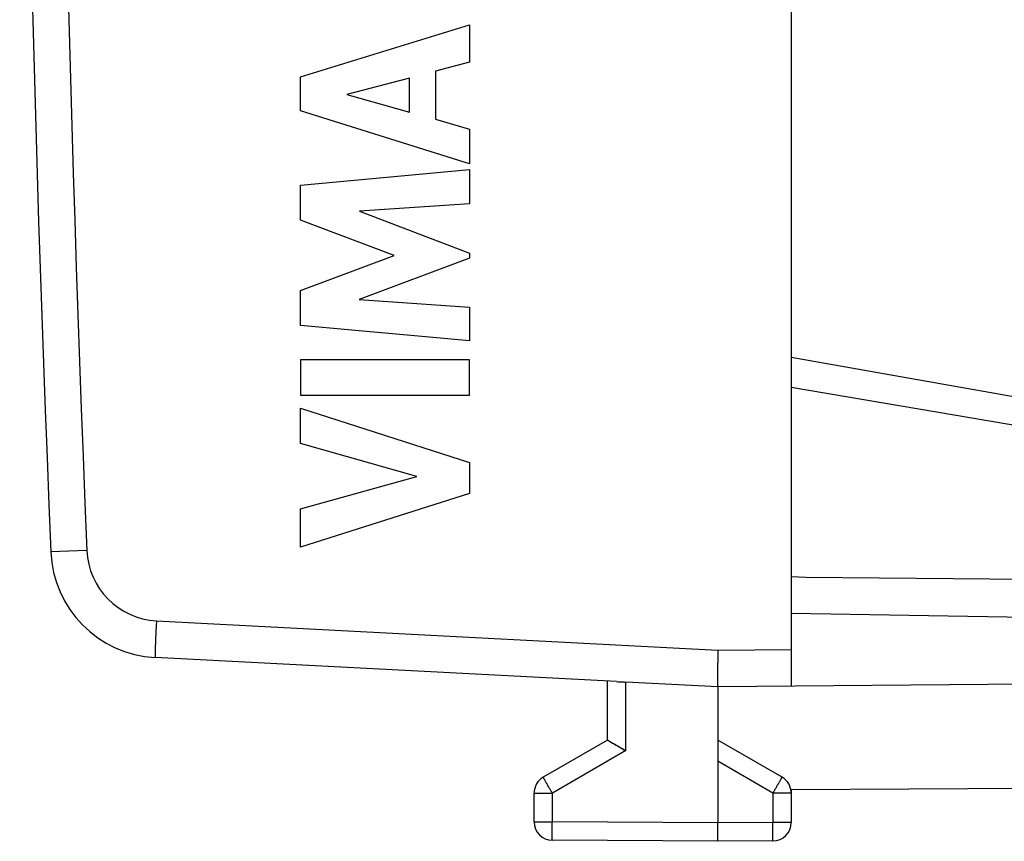
# Model space of a CAD drawing. Units: millimetres. Extents: x -49.3 to 25.4, y -32.6 to 38.6.
# Drawn here: x -49.3 to -35.9, y -32.6 to -21.4 of the extents above; entities that cross this region are included whole.
import ezdxf

# ---------------------------------------------------------------- set-up
doc = ezdxf.new("R2010")
doc.units = ezdxf.units.MM
doc.header["$LTSCALE"] = 16.335
doc.layers.get('0').update_dxf_attribs({"linetype": 'CONTINUOUS'})
for name, color, linetype in [('ASSI', 7, 'CONTINUOUS'), ('DRAFT', 7, 'CONTINUOUS'), ('RACCORDO', 7, 'CONTINUOUS')]:
    doc.layers.add(name, color=color, linetype=linetype)

msp = doc.modelspace()

# ---------------------------------------------------------------- linework, layer by layer
at = {"color": 250, "linetype": 'CONTINUOUS'}
for p, q in [((-45.438, -22.194), (-43.139, -21.488)), ((-43.139, -21.488), (-43.139, -21.994)), ((-43.139, -21.994), (-43.598, -22.118)), ((-45.438, -22.658), (-45.438, -22.194)), ((-43.953, -22.214), (-44.806, -22.435)), ((-43.953, -22.674), (-43.953, -22.214)), ((-43.598, -22.118), (-43.598, -22.772)), ((-44.806, -22.435), (-43.953, -22.674)), ((-43.139, -23.379), (-45.438, -22.658)), ((-43.598, -22.772), (-43.139, -22.905)), ((-43.139, -22.905), (-43.139, -23.379)), ((-45.438, -23.67), (-43.139, -23.455)), ((-43.139, -23.455), (-43.139, -23.924)), ((-45.438, -24.145), (-45.438, -23.67)), ((-43.139, -23.924), (-44.634, -24.023)), ((-44.634, -24.023), (-43.139, -24.594)), ((-44.162, -24.625), (-45.438, -24.145)), ((-45.438, -25.1), (-44.162, -24.625)), ((-43.139, -24.594), (-43.139, -24.661)), ((-43.139, -24.661), (-44.64, -25.224)), ((-45.438, -25.58), (-45.438, -25.1)), ((-44.64, -25.224), (-43.139, -25.328)), ((-43.139, -25.328), (-43.139, -25.787)), ((-43.139, -25.787), (-45.438, -25.58)), ((-43.139, -26.046), (-45.438, -26.046)), ((-45.438, -26.046), (-45.438, -26.526)), ((-43.139, -26.526), (-43.139, -26.046)), ((-45.438, -26.526), (-43.139, -26.526)), ((-45.438, -26.704), (-43.139, -27.443)), ((-45.438, -27.184), (-45.438, -26.704)), ((-43.855, -27.635), (-45.438, -27.184)), ((-43.139, -27.443), (-43.139, -27.866)), ((-45.438, -28.074), (-43.855, -27.635)), ((-43.139, -27.866), (-45.438, -28.595)), ((-45.438, -28.595), (-45.438, -28.074))]:
    msp.add_line(p, q, dxfattribs=at)
at = {"layer": 'ASSI', "color": 7, "linetype": 'CONTINUOUS'}
for p, q in [((-38.759, 14.295), (-38.759, -30.488)), ((-28.759, -27.777), (-38.759, -26.014)), ((-38.559, -29.007), (-38.759, -28.996)), ((-28.759, -29.092), (-38.559, -29.007)), ((-29.25, -29.662), (-38.759, -29.496)), ((-41.135, -30.424), (-47.416, -30.095)), ((-41.259, -31.219), (-41.259, -30.418)), ((-29.75, -30.409), (-39.759, -30.496)), ((-39.759, -30.496), (-41.01, -30.43)), ((-39.759, -30.496), (-39.759, -32.346)), ((-41.259, -31.219), (-42.134, -31.724)), ((-38.884, -31.724), (-39.759, -31.219)), ((-38.764, -31.89), (-32.256, -31.853)), ((-38.759, -31.89), (-38.759, -32.342)), ((-42.259, -32.333), (-42.259, -31.941)), ((-39.759, -32.596), (-39.759, -32.346)), ((-39.759, -32.596), (-42.01, -32.583)), ((-39.008, -32.592), (-39.759, -32.596))]:
    msp.add_line(p, q, dxfattribs=at)
at = {"layer": 'ASSI', "color": 250, "linetype": 'CONTINUOUS'}
for p, q in [((-28.759, -28.124), (-38.759, -26.42)), ((-48.345, -28.638), (-48.836, -28.659)), ((-47.398, -29.596), (-39.757, -29.996)), ((-39.757, -29.996), (-38.759, -29.987)), ((-41.01, -31.363), (-41.01, -30.43)), ((-41.01, -31.363), (-42.01, -31.941)), ((-39.008, -31.941), (-39.759, -31.507)), ((-42.259, -31.941), (-42.01, -31.941)), ((-42.01, -32.333), (-42.01, -31.941)), ((-38.759, -31.941), (-39.008, -31.941)), ((-39.008, -31.941), (-39.008, -32.342)), ((-42.259, -32.333), (-42.01, -32.333)), ((-39.759, -32.346), (-42.01, -32.333)), ((-39.008, -32.342), (-39.759, -32.346)), ((-38.759, -32.342), (-39.008, -32.342))]:
    msp.add_line(p, q, dxfattribs=at)
at = {"layer": 'ASSI', "color": 7, "linetype": 'CONTINUOUS'}
for centre, radius, start, end in [((450.741, -8.096), 500, 177.64305, 182.35695), ((-47.337, -28.597), 1.5, 182.3569, 267), ((-42.009, -31.941), 0.25, 120, 180), ((-39.009, -31.941), 0.25, 0, 60), ((-42.009, -32.333), 0.25, 180, 269.6667), ((-39.009, -32.342), 0.25, 270.3333, 360)]:
    msp.add_arc(centre, radius, start, end, dxfattribs=at)
at = {"layer": 'ASSI', "color": 250, "linetype": 'CONTINUOUS'}
for centre, radius, start, end in [((450.732, -8.096), 499.5, 177.64305, 182.35695), ((-47.346, -28.597), 1, 182.357, 267)]:
    msp.add_arc(centre, radius, start, end, dxfattribs=at)
for points, knots in [([(-47.398, -29.596), (-47.4, -29.628), (-47.403, -29.692), (-47.408, -29.784), (-47.411, -29.869), (-47.414, -29.934), (-47.415, -29.98), (-47.416, -30.009), (-47.417, -30.034), (-47.417, -30.055), (-47.417, -30.072), (-47.417, -30.083), (-47.417, -30.089), (-47.417, -30.092), (-47.416, -30.094), (-47.416, -30.095), (-47.416, -30.095)], [0, 0, 0, 0, 0.195013, 0.382496, 0.555274, 0.70671, 0.772573, 0.830999, 0.881428, 0.923377, 0.956448, 0.980328, 0.988755, 0.994817, 0.998523, 1, 1, 1, 1]), ([(-42.01, -31.941), (-42.019, -31.927), (-42.034, -31.899), (-42.058, -31.859), (-42.079, -31.822), (-42.095, -31.794), (-42.106, -31.774), (-42.113, -31.761), (-42.119, -31.75), (-42.125, -31.741), (-42.129, -31.734), (-42.131, -31.729), (-42.133, -31.727), (-42.134, -31.725), (-42.134, -31.725), (-42.134, -31.724), (-42.134, -31.724)], [0, 0, 0, 0, 0.19524, 0.382878, 0.555757, 0.707243, 0.773114, 0.83154, 0.88196, 0.923889, 0.956929, 0.980758, 0.989147, 0.995154, 0.99877, 1, 1, 1, 1]), ([(-39.008, -31.941), (-38.999, -31.927), (-38.984, -31.899), (-38.961, -31.859), (-38.939, -31.822), (-38.923, -31.794), (-38.912, -31.774), (-38.905, -31.761), (-38.899, -31.75), (-38.893, -31.741), (-38.889, -31.734), (-38.887, -31.729), (-38.885, -31.727), (-38.885, -31.725), (-38.884, -31.725), (-38.884, -31.724), (-38.884, -31.724)], [0, 0, 0, 0, 0.19524, 0.382878, 0.555757, 0.707243, 0.773114, 0.83154, 0.88196, 0.923889, 0.956929, 0.980758, 0.989147, 0.995154, 0.99877, 1, 1, 1, 1]), ([(-42.01, -32.583), (-42.011, -32.583), (-42.011, -32.583), (-42.011, -32.582), (-42.011, -32.58), (-42.011, -32.577), (-42.011, -32.572), (-42.011, -32.563), (-42.011, -32.553), (-42.011, -32.54), (-42.011, -32.526), (-42.011, -32.503), (-42.011, -32.47), (-42.011, -32.428), (-42.011, -32.381), (-42.011, -32.349), (-42.01, -32.333)], [0, 0, 0, 0, 0.001239, 0.004861, 0.010874, 0.01927, 0.043119, 0.076182, 0.118139, 0.168589, 0.227045, 0.292944, 0.44447, 0.617347, 0.804917, 1, 1, 1, 1]), ([(-39.008, -32.592), (-39.007, -32.592), (-39.008, -32.591), (-39.007, -32.591), (-39.007, -32.589), (-39.007, -32.586), (-39.007, -32.58), (-39.007, -32.572), (-39.007, -32.562), (-39.007, -32.549), (-39.007, -32.535), (-39.007, -32.512), (-39.007, -32.479), (-39.007, -32.436), (-39.007, -32.39), (-39.007, -32.358), (-39.008, -32.342)], [0, 0, 0, 0, 0.001239, 0.004861, 0.010874, 0.01927, 0.043118, 0.076182, 0.118138, 0.168589, 0.227045, 0.292943, 0.44447, 0.617346, 0.804917, 1, 1, 1, 1])]:
    msp.add_open_spline(points, degree=3, knots=knots, dxfattribs=at)
at = {"layer": 'ASSI', "color": 7, "linetype": 'CONTINUOUS'}
for points, knots in [([(-39.757, -29.996), (-39.758, -30.028), (-39.759, -30.09), (-39.76, -30.181), (-39.761, -30.265), (-39.762, -30.339), (-39.762, -30.394), (-39.762, -30.43), (-39.762, -30.452), (-39.761, -30.469), (-39.761, -30.482), (-39.76, -30.49), (-39.76, -30.495), (-39.759, -30.496)], [0, 0, 0, 0, 0.19083, 0.374644, 0.544707, 0.694773, 0.819324, 0.87056, 0.913785, 0.948602, 0.974696, 0.991847, 1, 1, 1, 1]), ([(-41.135, -30.424), (-41.125, -30.425), (-41.084, -30.426), (-41.042, -30.428), (-41.01, -30.43)], [0, 0, 0, 0, 0.234556, 1, 1, 1, 1]), ([(-41.259, -31.219), (-41.252, -31.223), (-41.213, -31.246), (-41.13, -31.294), (-41.054, -31.338), (-41.01, -31.363)], [0, 0, 0, 0, 0.087189, 0.471391, 1, 1, 1, 1])]:
    msp.add_open_spline(points, degree=3, knots=knots, dxfattribs=at)
at = {"layer": 'DRAFT', "color": 7, "linetype": 'CONTINUOUS'}
msp.add_line((-38.559, -29.007), (-38.759, -28.996), dxfattribs=at)
at = {"layer": 'RACCORDO', "color": 7, "linetype": 'CONTINUOUS'}
for p, q in [((-38.759, 14.295), (-38.759, -30.488)), ((-28.759, -27.777), (-38.759, -26.014)), ((-28.759, -29.092), (-38.559, -29.007)), ((-29.25, -29.662), (-38.759, -29.496)), ((-41.135, -30.424), (-47.416, -30.095)), ((-41.259, -31.219), (-41.259, -30.418)), ((-29.75, -30.409), (-39.759, -30.496)), ((-39.759, -30.496), (-41.01, -30.43)), ((-39.759, -30.496), (-39.759, -32.346)), ((-41.259, -31.219), (-42.134, -31.724)), ((-38.884, -31.724), (-39.759, -31.219)), ((-38.759, -31.89), (-38.759, -32.342)), ((-42.259, -32.333), (-42.259, -31.941)), ((-39.759, -32.596), (-39.759, -32.346)), ((-39.759, -32.596), (-42.01, -32.583)), ((-39.008, -32.592), (-39.759, -32.596))]:
    msp.add_line(p, q, dxfattribs=at)
at = {"layer": 'RACCORDO', "color": 250, "linetype": 'CONTINUOUS'}
for p, q in [((-28.759, -28.124), (-38.759, -26.42)), ((-48.345, -28.638), (-48.836, -28.659)), ((-47.398, -29.596), (-39.757, -29.996)), ((-39.757, -29.996), (-38.759, -29.987)), ((-41.01, -31.363), (-41.01, -30.43)), ((-41.01, -31.363), (-42.01, -31.941)), ((-39.008, -31.941), (-39.759, -31.507)), ((-42.259, -31.941), (-42.01, -31.941)), ((-42.01, -32.333), (-42.01, -31.941)), ((-38.759, -31.941), (-39.008, -31.941)), ((-39.008, -31.941), (-39.008, -32.342)), ((-42.259, -32.333), (-42.01, -32.333)), ((-39.759, -32.346), (-42.01, -32.333)), ((-39.008, -32.342), (-39.759, -32.346)), ((-38.759, -32.342), (-39.008, -32.342))]:
    msp.add_line(p, q, dxfattribs=at)
at = {"layer": 'RACCORDO', "color": 7, "linetype": 'CONTINUOUS'}
for centre, radius, start, end in [((450.741, -8.096), 500, 177.64305, 182.35695), ((-47.337, -28.597), 1.5, 182.3569, 267), ((-42.009, -31.941), 0.25, 120, 180), ((-39.009, -31.941), 0.25, 0, 60), ((-42.009, -32.333), 0.25, 180, 269.6667), ((-39.009, -32.342), 0.25, 270.3333, 360)]:
    msp.add_arc(centre, radius, start, end, dxfattribs=at)
at = {"layer": 'RACCORDO', "color": 250, "linetype": 'CONTINUOUS'}
for centre, radius, start, end in [((450.732, -8.096), 499.5, 177.64305, 182.35695), ((-47.346, -28.597), 1, 182.357, 267)]:
    msp.add_arc(centre, radius, start, end, dxfattribs=at)
for points, knots in [([(-47.398, -29.596), (-47.4, -29.628), (-47.403, -29.692), (-47.407, -29.77), (-47.41, -29.83), (-47.411, -29.872), (-47.413, -29.911), (-47.414, -29.947), (-47.415, -29.98), (-47.416, -30.009), (-47.417, -30.034), (-47.417, -30.053), (-47.417, -30.065), (-47.417, -30.073), (-47.417, -30.08), (-47.417, -30.085), (-47.417, -30.089), (-47.417, -30.092), (-47.416, -30.094), (-47.416, -30.095), (-47.416, -30.095)], [0, 0, 0, 0, 0.195013, 0.382496, 0.471155, 0.555274, 0.634045, 0.70671, 0.772572, 0.830998, 0.881427, 0.923377, 0.941043, 0.956448, 0.969552, 0.980328, 0.988755, 0.994817, 0.998523, 1, 1, 1, 1]), ([(-42.01, -31.941), (-42.019, -31.927), (-42.034, -31.899), (-42.058, -31.859), (-42.076, -31.827), (-42.089, -31.804), (-42.098, -31.788), (-42.106, -31.774), (-42.113, -31.761), (-42.119, -31.75), (-42.124, -31.742), (-42.127, -31.737), (-42.129, -31.734), (-42.13, -31.731), (-42.132, -31.729), (-42.133, -31.727), (-42.133, -31.725), (-42.134, -31.725), (-42.134, -31.724), (-42.134, -31.724), (-42.134, -31.724), (-42.134, -31.724)], [0, 0, 0, 0, 0.195238, 0.382875, 0.555752, 0.634552, 0.707238, 0.773108, 0.831533, 0.881953, 0.923882, 0.941535, 0.956921, 0.970002, 0.980751, 0.989139, 0.995146, 0.997253, 0.998763, 0.999674, 1, 1, 1, 1]), ([(-39.008, -31.941), (-38.999, -31.927), (-38.984, -31.899), (-38.961, -31.859), (-38.942, -31.827), (-38.929, -31.804), (-38.92, -31.788), (-38.912, -31.774), (-38.905, -31.761), (-38.899, -31.75), (-38.894, -31.742), (-38.891, -31.737), (-38.889, -31.734), (-38.888, -31.731), (-38.886, -31.729), (-38.885, -31.727), (-38.885, -31.725), (-38.884, -31.725), (-38.884, -31.724), (-38.884, -31.724), (-38.884, -31.724), (-38.884, -31.724)], [0, 0, 0, 0, 0.195238, 0.382875, 0.555752, 0.634552, 0.707238, 0.773108, 0.831533, 0.881953, 0.923882, 0.941535, 0.956921, 0.970002, 0.980751, 0.989139, 0.995146, 0.997253, 0.998763, 0.999674, 1, 1, 1, 1]), ([(-42.01, -32.583), (-42.011, -32.583), (-42.011, -32.583), (-42.011, -32.583), (-42.011, -32.582), (-42.011, -32.582), (-42.011, -32.58), (-42.011, -32.578), (-42.011, -32.575), (-42.011, -32.572), (-42.011, -32.568), (-42.011, -32.562), (-42.011, -32.553), (-42.011, -32.54), (-42.011, -32.526), (-42.011, -32.509), (-42.011, -32.491), (-42.011, -32.464), (-42.011, -32.428), (-42.011, -32.381), (-42.011, -32.349), (-42.01, -32.333)], [0, 0, 0, 0, 0.000334, 0.001249, 0.002761, 0.004871, 0.010884, 0.01928, 0.030037, 0.043128, 0.058526, 0.076192, 0.118148, 0.168598, 0.227053, 0.292951, 0.36566, 0.444476, 0.617351, 0.804919, 1, 1, 1, 1]), ([(-39.008, -32.592), (-39.008, -32.592), (-39.008, -32.592), (-39.007, -32.592), (-39.007, -32.591), (-39.007, -32.59), (-39.007, -32.589), (-39.007, -32.587), (-39.007, -32.584), (-39.007, -32.581), (-39.007, -32.577), (-39.007, -32.571), (-39.007, -32.562), (-39.007, -32.549), (-39.007, -32.535), (-39.007, -32.518), (-39.007, -32.5), (-39.007, -32.473), (-39.007, -32.436), (-39.007, -32.39), (-39.007, -32.358), (-39.008, -32.342)], [0, 0, 0, 0, 0.000334, 0.001249, 0.002761, 0.004871, 0.010884, 0.01928, 0.030037, 0.043128, 0.058526, 0.076191, 0.118148, 0.168597, 0.227053, 0.292951, 0.36566, 0.444475, 0.61735, 0.804919, 1, 1, 1, 1])]:
    msp.add_open_spline(points, degree=3, knots=knots, dxfattribs=at)
at = {"layer": 'RACCORDO', "color": 7, "linetype": 'CONTINUOUS'}
for points, knots in [([(-39.757, -29.996), (-39.758, -30.028), (-39.759, -30.09), (-39.76, -30.181), (-39.761, -30.253), (-39.762, -30.306), (-39.762, -30.342), (-39.762, -30.375), (-39.762, -30.404), (-39.762, -30.43), (-39.762, -30.452), (-39.761, -30.467), (-39.761, -30.477), (-39.761, -30.483), (-39.76, -30.488), (-39.76, -30.492), (-39.76, -30.494), (-39.759, -30.496), (-39.759, -30.496)], [0, 0, 0, 0, 0.190826, 0.374635, 0.544693, 0.622588, 0.694756, 0.760529, 0.819303, 0.870538, 0.913761, 0.948578, 0.962732, 0.974672, 0.984375, 0.991825, 0.997021, 1, 1, 1, 1]), ([(-41.135, -30.424), (-41.115, -30.425), (-41.073, -30.427), (-41.032, -30.429), (-41.01, -30.43)], [0, 0, 0, 0, 0.482213, 1, 1, 1, 1]), ([(-41.259, -31.219), (-41.257, -31.22), (-41.25, -31.224), (-41.234, -31.233), (-41.21, -31.248), (-41.164, -31.274), (-41.097, -31.313), (-41.04, -31.346), (-41.01, -31.363)], [0, 0, 0, 0, 0.022523, 0.087191, 0.18839, 0.318873, 0.639426, 1, 1, 1, 1])]:
    msp.add_open_spline(points, degree=3, knots=knots, dxfattribs=at)

doc.saveas('drawing.dxf')
